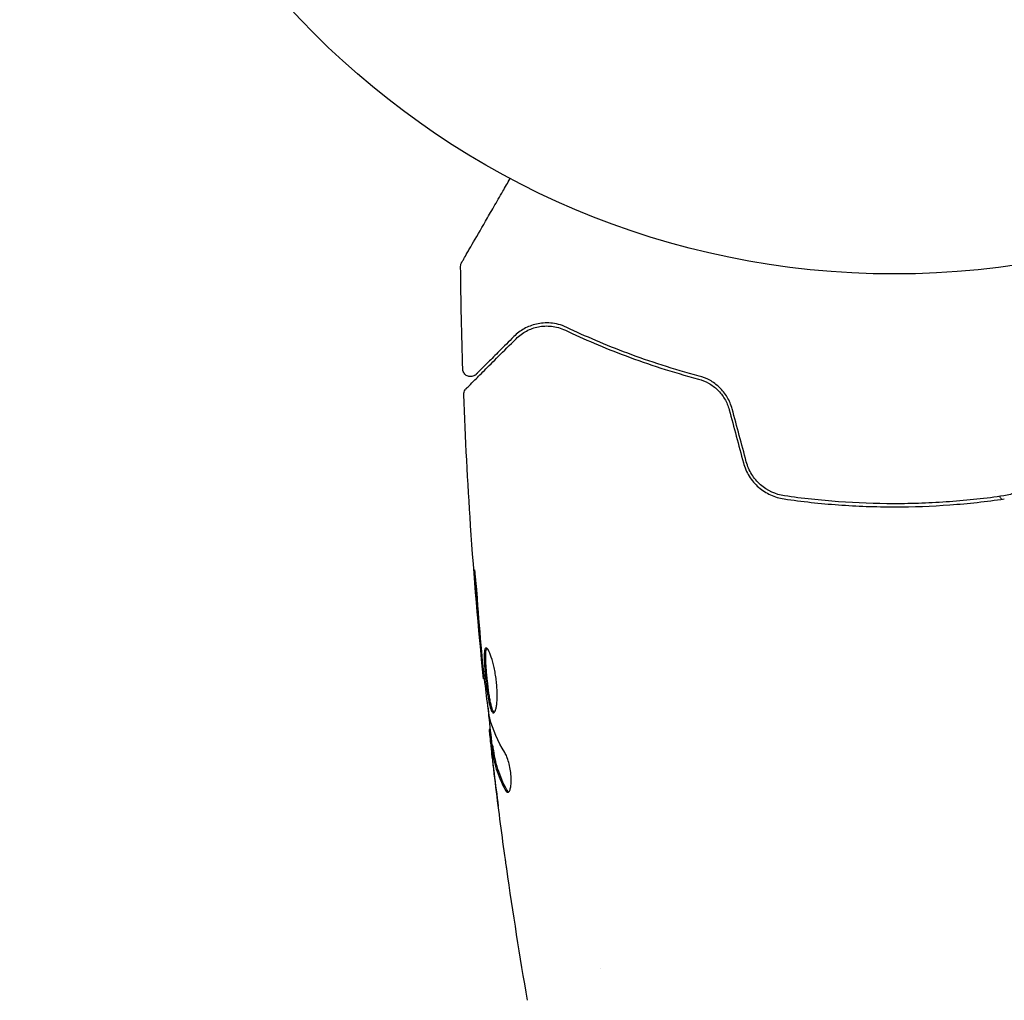
# Model space of a CAD drawing. Units: millimetres. Extents: x -5640 to 5954, y -4940 to 4654.
# Drawn here: x -822 to -758, y -100 to -37 of the extents above; entities that cross this region are included whole.
import ezdxf

# ---------------------------------------------------------------- set-up
doc = ezdxf.new("R2010")
doc.units = ezdxf.units.MM
doc.header["$LTSCALE"] = 20
doc.linetypes.add('HIDDEN', pattern=[9.525, 6.35, -3.175])
for name, color, linetype in [('2d', 230, 'Continuous'), ('AS-Free_Space', 31, 'HIDDEN'), ('AS-Free_Space_Hatch', 31, 'HIDDEN')]:
    doc.layers.add(name, color=color, linetype=linetype)

msp = doc.modelspace()

# ---------------------------------------------------------------- hatches: boundary and pattern name
at = {"layer": 'AS-Free_Space_Hatch'}
h = msp.add_hatch(dxfattribs=at)
h.set_pattern_fill('ANSI31', color=256, scale=100, angle=-90)
h.set_pattern_definition([(315, (-765.1, 923.54), (224.506, 224.506), [])])
edge = h.paths.add_edge_path()
edge.add_arc((-3640.066, 541), 1000, 90, 270)
edge.add_line((-3640.066, -459), (-784.089, -459))
edge.add_arc((-784.089, 541), 1000, -90, 90)
edge.add_line((-784.089, 1541), (-3640.066, 1541))

# ---------------------------------------------------------------- linework, layer by layer
at = {"layer": '2d'}
for p, q in [((-791.558, -79.135), (-791.625, -79.135)), ((-791.175, -82.408), (-791.258, -82.408)), ((-791.023, -83.449), (-791.124, -83.449)), ((-784.09, -97.855), (-784.09, -97.855))]:
    msp.add_line(p, q, dxfattribs=at)
msp.add_circle((-765.09, 0), 53, dxfattribs=at)
for points, knots in [([(-793.039, -52.267), (-793.039, -52.267), (-793.036, -52.262), (-793.028, -52.247), (-793.023, -52.24), (-793.014, -52.223), (-793.012, -52.22), (-793.007, -52.212), (-793.006, -52.209), (-792.982, -52.168), (-792.946, -52.105), (-792.837, -51.917), (-792.764, -51.791), (-792.629, -51.557), (-792.58, -51.471), (-792.473, -51.287), (-792.416, -51.189), (-792.116, -50.668), (-791.823, -50.161), (-791.323, -49.295), (-791.146, -48.988), (-790.773, -48.343), (-790.578, -48.005), (-790.222, -47.388), (-790.064, -47.114), (-789.902, -46.833)], [0.03007316, 0.03007316, 0.03007316, 0.03007316, 0.0365021, 0.0365021, 0.04015231, 0.04015231, 0.04106486, 0.04106486, 0.04197741, 0.04197741, 0.04380252, 0.04380252, 0.04562762, 0.04562762, 0.04654017, 0.04654017, 0.04745273, 0.04745273, 0.05110294, 0.05110294, 0.05292804, 0.05292804, 0.05475315, 0.05475315, 0.05614806, 0.05614806, 0.05614806, 0.05614806]), ([(-793.106, -52.522), (-793.106, -52.468), (-793.098, -52.413), (-793.073, -52.336), (-793.063, -52.312), (-793.047, -52.282), (-793.044, -52.276), (-793.04, -52.269), (-793.04, -52.269), (-793.04, -52.268), (-793.039, -52.268), (-793.039, -52.267), (-793.039, -52.267), (-793.039, -52.267)], [0, 0, 0, 0, 0.1620367, 0.1620367, 0.2425207, 0.2425207, 0.2628468, 0.2628468, 0.264752, 0.264752, 0.2657518, 0.2657518, 0.2662518, 0.2662518, 0.2662518, 0.2662518]), ([(-786.251, -56.45), (-786.616, -56.276), (-786.96, -56.197), (-787.449, -56.156), (-787.608, -56.155), (-787.916, -56.178), (-788.066, -56.201), (-788.494, -56.299), (-788.756, -56.402), (-789.239, -56.671), (-789.46, -56.836), (-789.662, -57.037)], [0, 0, 0, 0, 0.001851544, 0.001851544, 0.002777316, 0.002777316, 0.003703088, 0.003703088, 0.005554632, 0.005554632, 0.007406175, 0.007406175, 0.007406175, 0.007406175]), ([(-789.52, -57.179), (-789.314, -56.973), (-789.087, -56.809), (-788.606, -56.555), (-788.352, -56.465), (-787.948, -56.385), (-787.809, -56.368), (-787.524, -56.355), (-787.378, -56.359), (-786.939, -56.408), (-786.64, -56.486), (-786.337, -56.63)], [0, 0, 0, 0, 0.001345717, 0.001345717, 0.002691433, 0.002691433, 0.003364292, 0.003364292, 0.00403715, 0.00403715, 0.005382867, 0.005382867, 0.005382867, 0.005382867]), ([(-777.69, -59.589), (-779.347, -59.15), (-780.881, -58.652), (-783.73, -57.589), (-785.047, -57.023), (-786.251, -56.45)], [0, 0, 0, 0, 0.00561537, 0.00561537, 0.01123074, 0.01123074, 0.01123074, 0.01123074]), ([(-792.757, -60.416), (-792.757, -60.416), (-792.753, -60.411), (-792.738, -60.397), (-792.731, -60.39), (-792.716, -60.375), (-792.713, -60.372), (-792.706, -60.365), (-792.704, -60.362), (-792.689, -60.347), (-792.665, -60.323), (-792.552, -60.211), (-792.424, -60.082), (-792.156, -59.815), (-792.054, -59.712), (-791.828, -59.486), (-791.704, -59.363), (-791.035, -58.694), (-790.343, -58.001), (-789.52, -57.179)], [0.02464336, 0.02464336, 0.02464336, 0.02464336, 0.03015026, 0.03015026, 0.03316528, 0.03316528, 0.03391904, 0.03391904, 0.0346728, 0.0346728, 0.03618031, 0.03618031, 0.03919533, 0.03919533, 0.04070285, 0.04070285, 0.04221036, 0.04221036, 0.04824041, 0.04824041, 0.04824041, 0.04824041]), ([(-789.662, -57.037), (-790.003, -57.379), (-790.314, -57.69), (-790.731, -58.106), (-790.861, -58.237), (-791.105, -58.48), (-791.218, -58.594), (-791.732, -59.108), (-791.981, -59.357), (-792.051, -59.427), (-792.055, -59.431), (-792.061, -59.437), (-792.064, -59.44), (-792.072, -59.448), (-792.077, -59.453), (-792.089, -59.465), (-792.094, -59.47), (-792.105, -59.48), (-792.109, -59.484), (-792.109, -59.484)], [0, 0, 0, 0, 0.00280724, 0.00280724, 0.00421086, 0.00421086, 0.00561448, 0.00561448, 0.01122897, 0.01122897, 0.01193078, 0.01193078, 0.01263259, 0.01263259, 0.01403621, 0.01403621, 0.01684345, 0.01684345, 0.02211228, 0.02211228, 0.02211228, 0.02211228]), ([(-786.337, -56.63), (-785.15, -57.195), (-783.84, -57.76), (-780.979, -58.83), (-779.429, -59.335), (-777.741, -59.782)], [0, 0, 0, 0, 0.00577336, 0.00577336, 0.01154671, 0.01154671, 0.01154671, 0.01154671]), ([(-792.109, -59.484), (-792.123, -59.498), (-792.138, -59.512), (-792.169, -59.536), (-792.185, -59.547), (-792.238, -59.579), (-792.276, -59.597), (-792.357, -59.621), (-792.399, -59.628), (-792.483, -59.632), (-792.525, -59.628), (-792.607, -59.611), (-792.648, -59.597), (-792.723, -59.559), (-792.758, -59.536), (-792.822, -59.481), (-792.85, -59.449), (-792.898, -59.38), (-792.917, -59.342), (-792.95, -59.253), (-792.96, -59.2), (-792.962, -59.147)], [0, 0, 0, 0, 0.059741, 0.059741, 0.118636, 0.118636, 0.2446, 0.2446, 0.370565, 0.370565, 0.496529, 0.496529, 0.622493, 0.622493, 0.748457, 0.748457, 0.874421, 0.874421, 1.000385, 1.000385, 1.158548, 1.158548, 1.158548, 1.158548]), ([(-777.741, -59.782), (-777.514, -59.842), (-777.292, -59.932), (-776.979, -60.108), (-776.879, -60.173), (-776.684, -60.319), (-776.59, -60.399), (-776.326, -60.657), (-776.17, -60.854), (-775.916, -61.287), (-775.819, -61.518), (-775.753, -61.764)], [0, 0, 0, 0, 0.000760497, 0.000760497, 0.001140745, 0.001140745, 0.001520994, 0.001520994, 0.002281491, 0.002281491, 0.003041988, 0.003041988, 0.003041988, 0.003041988]), ([(-775.56, -61.712), (-775.632, -61.443), (-775.741, -61.187), (-775.95, -60.836), (-776.029, -60.723), (-776.198, -60.511), (-776.288, -60.413), (-776.478, -60.231), (-776.578, -60.147), (-776.787, -59.993), (-776.897, -59.924), (-777.228, -59.741), (-777.456, -59.651), (-777.69, -59.589)], [0, 0, 0, 0, 0.000837423, 0.000837423, 0.001256134, 0.001256134, 0.001674846, 0.001674846, 0.002093557, 0.002093557, 0.002512269, 0.002512269, 0.003349692, 0.003349692, 0.003349692, 0.003349692]), ([(-792.903, -60.788), (-792.905, -60.734), (-792.898, -60.679), (-792.868, -60.576), (-792.844, -60.526), (-792.796, -60.458), (-792.777, -60.436), (-792.757, -60.416)], [0, 0, 0, 0, 0.1620246, 0.1620246, 0.3245698, 0.3245698, 0.4103895, 0.4103895, 0.4103895, 0.4103895]), ([(-791.625, -79.135), (-791.958, -75.84), (-792.235, -72.54), (-792.646, -66.423), (-792.795, -63.606), (-792.903, -60.788)], [0, 0, 0, 0, 10.001335, 10.001335, 18.519664, 18.519664, 18.519664, 18.519664]), ([(-774.836, -65.186), (-774.753, -65.497), (-774.622, -65.793), (-774.288, -66.325), (-774.08, -66.568), (-773.731, -66.872), (-773.608, -66.964), (-773.35, -67.13), (-773.214, -67.205), (-772.797, -67.395), (-772.508, -67.481), (-772.205, -67.525)], [0, 0, 0, 0, 0.000962618, 0.000962618, 0.001925236, 0.001925236, 0.002406545, 0.002406545, 0.002887854, 0.002887854, 0.003850472, 0.003850472, 0.003850472, 0.003850472]), ([(-772.177, -67.327), (-772.749, -67.243), (-773.293, -66.993), (-773.949, -66.414), (-774.138, -66.19), (-774.449, -65.689), (-774.566, -65.421), (-774.643, -65.134)], [0, 0, 0, 0, 0.001770151, 0.001770151, 0.002655226, 0.002655226, 0.003540301, 0.003540301, 0.003540301, 0.003540301]), ([(-755.536, -65.134), (-755.613, -65.421), (-755.733, -65.696), (-755.965, -66.068), (-756.051, -66.186), (-756.241, -66.41), (-756.344, -66.515), (-756.562, -66.706), (-756.677, -66.794), (-756.919, -66.951), (-757.048, -67.022), (-757.442, -67.204), (-757.716, -67.285), (-758.002, -67.327)], [0, 0, 0, 0, 0.000889055, 0.000889055, 0.001333583, 0.001333583, 0.00177811, 0.00177811, 0.002222638, 0.002222638, 0.002667165, 0.002667165, 0.00355622, 0.00355622, 0.00355622, 0.00355622]), ([(-758.002, -67.327), (-759.158, -67.495), (-760.327, -67.623), (-762.104, -67.752), (-762.7, -67.785), (-763.9, -67.829), (-764.506, -67.839), (-766.31, -67.839), (-767.5, -67.794), (-769.856, -67.622), (-771.022, -67.495), (-772.177, -67.327)], [0, 0, 0, 0, 0.0035954, 0.0035954, 0.00539309, 0.00539309, 0.00719079, 0.00719079, 0.01078619, 0.01078619, 0.01438158, 0.01438158, 0.01438158, 0.01438158]), ([(-772.205, -67.525), (-771.048, -67.693), (-769.875, -67.822), (-768.092, -67.952), (-767.494, -67.984), (-766.289, -68.028), (-765.68, -68.039), (-763.863, -68.039), (-762.667, -67.994), (-760.301, -67.821), (-759.131, -67.693), (-757.974, -67.525)], [0, 0, 0, 0, 0.0036116, 0.0036116, 0.0054174, 0.0054174, 0.0072232, 0.0072232, 0.01083479, 0.01083479, 0.01444639, 0.01444639, 0.01444639, 0.01444639]), ([(-792.015, -73.985), (-792.027, -73.817), (-792.041, -73.64), (-792.063, -73.371), (-792.071, -73.283), (-792.087, -73.108), (-792.095, -73.021), (-792.119, -72.775), (-792.135, -72.623), (-792.16, -72.372), (-792.171, -72.27), (-792.189, -72.134), (-792.195, -72.098), (-792.2, -72.098), (-792.201, -72.107), (-792.202, -72.142), (-792.201, -72.168), (-792.195, -72.34), (-792.178, -72.609), (-792.153, -72.943)], [0, 0, 0, 0, 0.000535625, 0.000535625, 0.000803438, 0.000803438, 0.001071251, 0.001071251, 0.001606876, 0.001606876, 0.002142502, 0.002142502, 0.002678127, 0.002678127, 0.00294594, 0.00294594, 0.003213752, 0.003213752, 0.004285003, 0.004285003, 0.004285003, 0.004285003]), ([(-791.459, -77.146), (-791.48, -77.146), (-791.498, -77.159), (-791.53, -77.213), (-791.543, -77.253), (-791.573, -77.411), (-791.582, -77.568), (-791.58, -77.862), (-791.577, -77.971), (-791.566, -78.201), (-791.559, -78.323), (-791.541, -78.579), (-791.53, -78.713), (-791.506, -78.983), (-791.492, -79.12), (-791.462, -79.398), (-791.447, -79.534), (-791.414, -79.803), (-791.396, -79.936), (-791.359, -80.189), (-791.34, -80.309), (-791.3, -80.536), (-791.279, -80.643), (-791.216, -80.931), (-791.171, -81.086), (-791.079, -81.293), (-791.031, -81.348), (-790.985, -81.348)], [0.006652238, 0.006652238, 0.006652238, 0.006652238, 0.007065568, 0.007065568, 0.007478898, 0.007478898, 0.008305558, 0.008305558, 0.008718887, 0.008718887, 0.009132217, 0.009132217, 0.009545547, 0.009545547, 0.009958877, 0.009958877, 0.010372206, 0.010372206, 0.010785536, 0.010785536, 0.011198866, 0.011198866, 0.011612196, 0.011612196, 0.012438855, 0.012438855, 0.013265515, 0.013265515, 0.013265515, 0.013265515]), ([(-790.935, -81.326), (-790.941, -81.321), (-790.947, -81.315), (-790.976, -81.282), (-791, -81.242), (-791.046, -81.138), (-791.069, -81.074), (-791.114, -80.924), (-791.136, -80.836), (-791.178, -80.644), (-791.199, -80.539), (-791.239, -80.312), (-791.258, -80.189), (-791.313, -79.812), (-791.347, -79.536), (-791.391, -79.124), (-791.404, -78.985), (-791.429, -78.714), (-791.44, -78.582), (-791.458, -78.327), (-791.465, -78.202), (-791.476, -77.972), (-791.479, -77.865), (-791.481, -77.569), (-791.472, -77.412), (-791.442, -77.253), (-791.429, -77.213), (-791.41, -77.181), (-791.407, -77.176), (-791.403, -77.172)], [0.00030701, 0.00030701, 0.00030701, 0.00030701, 0.000413434, 0.000413434, 0.000826868, 0.000826868, 0.001240303, 0.001240303, 0.001653737, 0.001653737, 0.002067171, 0.002067171, 0.002480605, 0.002480605, 0.003307474, 0.003307474, 0.003720908, 0.003720908, 0.004134342, 0.004134342, 0.004547777, 0.004547777, 0.004961211, 0.004961211, 0.005788079, 0.005788079, 0.006201514, 0.006201514, 0.006283371, 0.006283371, 0.006283371, 0.006283371]), ([(-790.985, -81.348), (-790.961, -81.348), (-790.939, -81.334), (-790.896, -81.281), (-790.875, -81.24), (-790.837, -81.134), (-790.819, -81.07), (-790.789, -80.916), (-790.776, -80.826), (-790.756, -80.63), (-790.749, -80.522), (-790.741, -80.289), (-790.74, -80.165), (-790.746, -79.908), (-790.753, -79.773), (-790.773, -79.499), (-790.787, -79.362), (-790.821, -79.086), (-790.842, -78.946), (-790.887, -78.678), (-790.913, -78.548), (-790.995, -78.169), (-791.057, -77.942), (-791.152, -77.655), (-791.184, -77.57), (-791.246, -77.421), (-791.277, -77.356), (-791.335, -77.252), (-791.363, -77.213), (-791.414, -77.16), (-791.438, -77.146), (-791.459, -77.146)], [0, 0, 0, 0, 0.000415765, 0.000415765, 0.00083153, 0.00083153, 0.001247295, 0.001247295, 0.00166306, 0.00166306, 0.002078825, 0.002078825, 0.002494589, 0.002494589, 0.002910354, 0.002910354, 0.003326119, 0.003326119, 0.003741884, 0.003741884, 0.004157649, 0.004157649, 0.004989179, 0.004989179, 0.005404944, 0.005404944, 0.005820709, 0.005820709, 0.006236474, 0.006236474, 0.006652238, 0.006652238, 0.006652238, 0.006652238]), ([(-791.726, -78.025), (-791.71, -78.197), (-791.696, -78.351), (-791.671, -78.625), (-791.66, -78.745), (-791.642, -78.936), (-791.635, -79.01), (-791.627, -79.11), (-791.625, -79.135), (-791.625, -79.135)], [0, 0, 0, 0, 0.000630096, 0.000630096, 0.001260193, 0.001260193, 0.001890289, 0.001890289, 0.002520386, 0.002520386, 0.002520386, 0.002520386]), ([(-791.252, -81.518), (-791.336, -80.95), (-791.412, -80.382), (-791.549, -79.244), (-791.61, -78.674), (-791.672, -78.104)], [0, 0, 0, 0, 0.001910154, 0.001910154, 0.003820307, 0.003820307, 0.003820307, 0.003820307]), ([(-791.057, -83.449), (-791.13, -82.814), (-791.202, -82.178), (-791.295, -81.321), (-791.319, -81.1), (-791.343, -80.879)], [8.06827, 8.06827, 8.06827, 8.06827, 10.001335, 10.001335, 10.671994, 10.671994, 10.671994, 10.671994]), ([(-791.251, -82.573), (-791.248, -82.611), (-791.241, -82.675), (-791.222, -82.853), (-791.21, -82.962), (-791.167, -83.35), (-791.13, -83.674), (-791.09, -84.011)], [0, 0, 0, 0, 0.000502775, 0.000502775, 0.001005549, 0.001005549, 0.002011098, 0.002011098, 0.002011098, 0.002011098]), ([(-791.097, -83.801), (-791.106, -83.708), (-791.113, -83.633), (-791.123, -83.517), (-791.126, -83.479), (-791.125, -83.425), (-791.113, -83.474), (-791.093, -83.6)], [0, 0, 0, 0, 0.000405419, 0.000405419, 0.000810838, 0.000810838, 0.001621676, 0.001621676, 0.001621676, 0.001621676]), ([(-790.896, -85.557), (-790.937, -85.22), (-790.975, -84.901), (-791.043, -84.3), (-791.073, -84.032), (-791.097, -83.801)], [0, 0, 0, 0, 0.001015532, 0.001015532, 0.002031065, 0.002031065, 0.002031065, 0.002031065]), ([(-791.093, -83.6), (-791.056, -83.829), (-791.025, -84.059), (-790.931, -84.515), (-790.871, -84.742), (-790.654, -85.422), (-790.459, -85.871), (-790.216, -86.318)], [0, 0, 0, 0, 0.001485171, 0.001485171, 0.002970341, 0.002970341, 0.005940682, 0.005940682, 0.005940682, 0.005940682]), ([(-790.992, -83.6), (-791.002, -83.537), (-791.01, -83.494), (-791.019, -83.456), (-791.022, -83.449), (-791.023, -83.449)], [0, 0, 0, 0, 0.0004054221, 0.0004054221, 0.0006379335, 0.0006379335, 0.0006379335, 0.0006379335]), ([(-790.113, -86.318), (-790.357, -85.871), (-790.552, -85.422), (-790.77, -84.742), (-790.83, -84.515), (-790.925, -84.059), (-790.956, -83.829), (-790.992, -83.6)], [0, 0, 0, 0, 0.002970524, 0.002970524, 0.004455786, 0.004455786, 0.005941048, 0.005941048, 0.005941048, 0.005941048]), ([(-790.052, -86.472), (-790.017, -86.472), (-789.983, -86.447), (-789.923, -86.35), (-789.897, -86.277), (-789.859, -86.091), (-789.845, -85.976), (-789.835, -85.719), (-789.838, -85.575), (-789.859, -85.278), (-789.878, -85.123), (-789.93, -84.822), (-789.962, -84.675), (-790.035, -84.405), (-790.076, -84.28), (-790.161, -84.066), (-790.205, -83.975), (-790.248, -83.905)], [0.000672322, 0.000672322, 0.000672322, 0.000672322, 0.001130161, 0.001130161, 0.001588, 0.001588, 0.002045839, 0.002045839, 0.002503678, 0.002503678, 0.002961518, 0.002961518, 0.003419357, 0.003419357, 0.003877196, 0.003877196, 0.004335035, 0.004335035, 0.004335035, 0.004335035]), ([(-790.216, -86.318), (-790.188, -86.369), (-790.161, -86.407), (-790.106, -86.459), (-790.078, -86.472), (-790.052, -86.472)], [0, 0, 0, 0, 0.0003361609, 0.0003361609, 0.0006723218, 0.0006723218, 0.0006723218, 0.0006723218]), ([(-790.127, -91.397), (-790.133, -91.357), (-790.14, -91.311), (-790.156, -91.199), (-790.165, -91.129), (-790.187, -90.979), (-790.198, -90.897), (-790.234, -90.642), (-790.259, -90.456), (-790.286, -90.262)], [0.003802953, 0.003802953, 0.003802953, 0.003802953, 0.004028258, 0.004028258, 0.004321052, 0.004321052, 0.004613847, 0.004613847, 0.005199436, 0.005199436, 0.005199436, 0.005199436])]:
    msp.add_open_spline(points, degree=3, knots=knots, dxfattribs=at)
for points in [[(-793.106, -52.522), (-793.106, -52.522), (-793.106, -52.522), (-793.106, -52.522)], [(-792.962, -59.147), (-793.035, -56.939), (-793.083, -54.731), (-793.106, -52.522)], [(-792.903, -60.788), (-792.903, -60.788), (-792.903, -60.788), (-792.903, -60.788)], [(-774.643, -65.134), (-774.948, -63.994), (-775.254, -62.853), (-775.56, -61.712)], [(-775.753, -61.764), (-775.447, -62.905), (-775.141, -64.046), (-774.836, -65.186)], [(-758.514, -66.978), (-758.514, -66.978), (-758.514, -66.978), (-758.514, -66.978)], [(-758.151, -67.55), (-758.19, -67.488), (-758.229, -67.426), (-758.268, -67.365)], [(-792.153, -72.943), (-792.052, -74.296), (-791.941, -75.648), (-791.819, -76.999)], [(-791.74, -77.386), (-791.839, -76.253), (-791.935, -75.119), (-792.015, -73.985)], [(-791.819, -76.999), (-791.786, -77.363), (-791.755, -77.705), (-791.726, -78.025)], [(-791.715, -77.667), (-791.724, -77.572), (-791.732, -77.478), (-791.74, -77.386)], [(-791.672, -78.104), (-791.687, -77.969), (-791.702, -77.812), (-791.715, -77.667)], [(-791.625, -79.135), (-791.625, -79.135), (-791.625, -79.135), (-791.625, -79.135)], [(-791.222, -81.679), (-791.231, -81.643), (-791.242, -81.587), (-791.252, -81.518)], [(-790.248, -83.905), (-790.699, -83.175), (-791.026, -82.434), (-791.222, -81.679)], [(-791.258, -82.408), (-791.263, -82.408), (-791.261, -82.463), (-791.251, -82.573)], [(-791.09, -84.011), (-791.041, -84.428), (-790.991, -84.843), (-790.94, -85.255)], [(-790.94, -85.255), (-790.853, -85.963), (-790.763, -86.671), (-790.67, -87.378)], [(-790.286, -90.262), (-790.503, -88.696), (-790.706, -87.127), (-790.896, -85.557)], [(-790.002, -86.455), (-790.038, -86.432), (-790.076, -86.385), (-790.113, -86.318)], [(-788.781, -99.904), (-789.271, -97.075), (-789.72, -94.239), (-790.127, -91.397)]]:
    msp.add_open_spline(points, degree=3, dxfattribs=at)
at = {"layer": 'AS-Free_Space', "flags": 128}
msp.add_lwpolyline([(-3640.066, 1541, 1), (-3640.066, -459), (-784.089, -459, 1), (-784.089, 1541)], format="xyb", close=True, dxfattribs=at)

doc.saveas('drawing.dxf')
